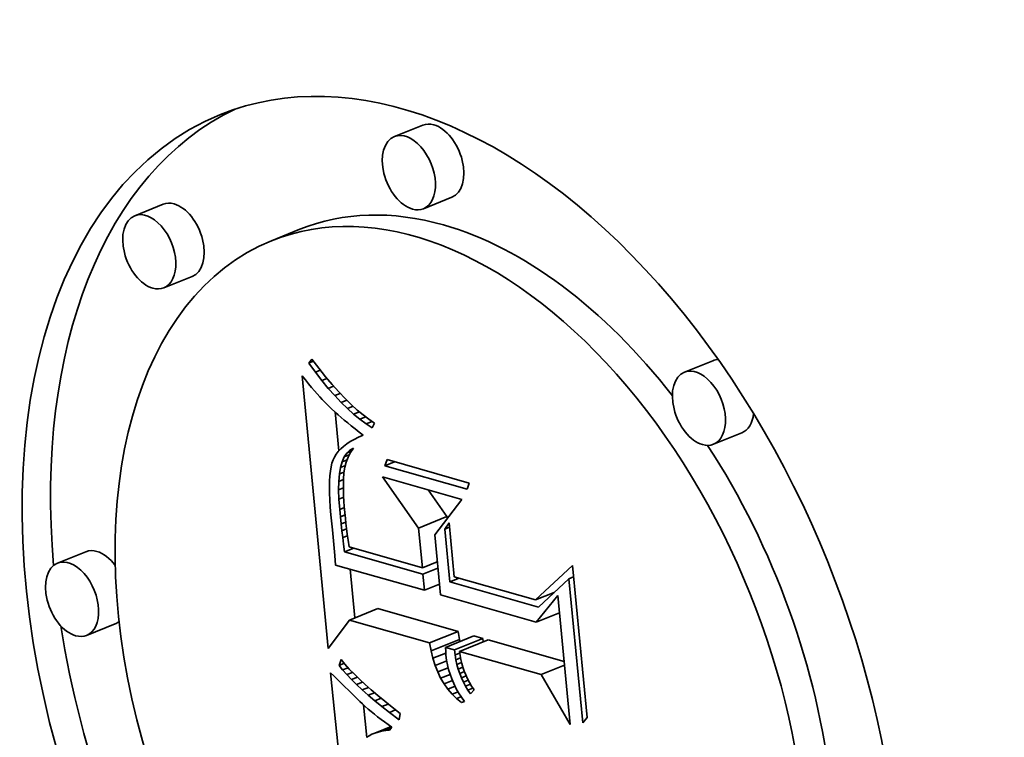
# Model space of a CAD drawing. Extents: x 0 to 10.8, y 0 to 8.3.
# Drawn here: x 9.5 to 9.6, y 5 to 5 of the extents above; entities that cross this region are included whole.
import ezdxf

# ---------------------------------------------------------------- set-up
doc = ezdxf.new("R2010")
doc.units = 0
doc.header["$MEASUREMENT"] = 0
doc.layers.get('0').update_dxf_attribs({"lineweight": 13})

msp = doc.modelspace()

# ---------------------------------------------------------------- linework, layer by layer
at = {"color": 7, "lineweight": 35, "ltscale": 5.90478e-05}
for p, q in [((9.510448, 5.024789), (9.508258, 5.023905)), ((9.512693, 5.019225), (9.510503, 5.018341)), ((9.490426, 5.018687), (9.488236, 5.017803)), ((9.500974, 5.016755), (9.498784, 5.015872)), ((9.492671, 5.013123), (9.490481, 5.012239)), ((9.532811, 5.006628), (9.530621, 5.005745)), ((9.535057, 5.001064), (9.532866, 5.000181)), ((9.510122, 4.99372), (9.512312, 4.994604)), ((9.484474, 4.991897), (9.482283, 4.991014)), ((9.504792, 4.986631), (9.506983, 4.987515)), ((9.486719, 4.986333), (9.484529, 4.985449)), ((9.510975, 4.984872), (9.513166, 4.985755)), ((9.512206, 4.984522), (9.514396, 4.985405)), ((9.511085, 4.984259), (9.513276, 4.985143)), ((9.512895, 4.984326), (9.515085, 4.985209)), ((9.51329, 4.984213), (9.515481, 4.985097))]:
    msp.add_line(p, q, dxfattribs=at)
at = {"color": 7, "lineweight": 35, "ltscale": 9.08217e-06}
msp.add_line((9.501669, 5.006443), (9.501883, 5.006737), dxfattribs=at)
at = {"color": 7, "lineweight": 35, "ltscale": 2.20027e-05}
msp.add_line((9.501883, 5.006737), (9.502422, 5.006041), dxfattribs=at)
at = {"color": 7, "lineweight": 35, "ltscale": 9.06616e-06}
msp.add_line((9.501669, 5.006443), (9.502006, 5.006579), dxfattribs=at)
at = {"color": 7, "lineweight": 35, "ltscale": 2.13647e-05}
msp.add_line((9.50217, 5.005751), (9.501669, 5.006443), dxfattribs=at)
at = {"color": 7, "lineweight": 35, "ltscale": 9.90271e-06}
msp.add_line((9.50217, 5.005751), (9.502537, 5.005899), dxfattribs=at)
at = {"color": 7, "lineweight": 35, "ltscale": 2.09249e-05}
msp.add_line((9.502422, 5.006041), (9.502949, 5.005391), dxfattribs=at)
at = {"color": 7, "lineweight": 35, "ltscale": 1.01149e-05}
msp.add_line((9.501138, 5.005452), (9.501397, 5.005141), dxfattribs=at)
at = {"color": 7, "lineweight": 35, "ltscale": 0.000527871}
msp.add_line((9.503166, 4.984435), (9.501138, 5.005452), dxfattribs=at)
at = {"color": 7, "lineweight": 35, "ltscale": 9.58953e-06}
msp.add_line((9.501397, 5.005141), (9.501644, 5.004848), dxfattribs=at)
at = {"color": 7, "lineweight": 35, "ltscale": 2.04603e-05}
msp.add_line((9.502668, 5.005101), (9.50217, 5.005751), dxfattribs=at)
at = {"color": 7, "lineweight": 35, "ltscale": 1.05832e-05}
msp.add_line((9.502668, 5.005101), (9.503061, 5.005259), dxfattribs=at)
at = {"color": 7, "lineweight": 35, "ltscale": 1.95804e-05}
msp.add_line((9.503163, 5.004494), (9.502668, 5.005101), dxfattribs=at)
at = {"color": 7, "lineweight": 35, "ltscale": 1.98535e-05}
msp.add_line((9.502949, 5.005391), (9.503463, 5.004785), dxfattribs=at)
at = {"color": 7, "lineweight": 35, "ltscale": 9.07032e-06}
msp.add_line((9.501644, 5.004848), (9.501879, 5.004572), dxfattribs=at)
at = {"color": 7, "lineweight": 35, "ltscale": 8.55588e-06}
msp.add_line((9.501879, 5.004572), (9.502103, 5.004313), dxfattribs=at)
at = {"color": 7, "lineweight": 35, "ltscale": 1.11036e-05}
msp.add_line((9.503163, 5.004494), (9.503575, 5.004661), dxfattribs=at)
at = {"color": 7, "lineweight": 35, "ltscale": 1.87134e-05}
msp.add_line((9.503656, 5.003931), (9.503163, 5.004494), dxfattribs=at)
at = {"color": 7, "lineweight": 35, "ltscale": 1.87989e-05}
msp.add_line((9.503463, 5.004785), (9.503965, 5.004226), dxfattribs=at)
at = {"color": 7, "lineweight": 35, "ltscale": 8.03747e-06}
msp.add_line((9.502103, 5.004313), (9.502315, 5.004071), dxfattribs=at)
at = {"color": 7, "lineweight": 35, "ltscale": 7.51835e-06}
msp.add_line((9.502315, 5.004071), (9.502515, 5.003847), dxfattribs=at)
at = {"color": 7, "lineweight": 35, "ltscale": 7.01128e-06}
msp.add_line((9.502515, 5.003847), (9.502704, 5.00364), dxfattribs=at)
at = {"color": 7, "lineweight": 35, "ltscale": 1.24628e-05}
msp.add_line((9.502704, 5.00364), (9.503047, 5.003278), dxfattribs=at)
at = {"color": 7, "lineweight": 35, "ltscale": 1.1494e-05}
msp.add_line((9.503656, 5.003931), (9.504082, 5.004103), dxfattribs=at)
at = {"color": 7, "lineweight": 35, "ltscale": 1.78736e-05}
msp.add_line((9.504146, 5.00341), (9.503656, 5.003931), dxfattribs=at)
at = {"color": 7, "lineweight": 35, "ltscale": 1.77592e-05}
msp.add_line((9.503965, 5.004226), (9.504455, 5.003711), dxfattribs=at)
at = {"color": 7, "lineweight": 35, "ltscale": 1.17681e-05}
msp.add_line((9.504146, 5.00341), (9.504582, 5.003586), dxfattribs=at)
at = {"color": 7, "lineweight": 35, "ltscale": 1.67378e-05}
msp.add_line((9.504455, 5.003711), (9.504932, 5.003242), dxfattribs=at)
at = {"color": 7, "lineweight": 35, "ltscale": 1.09155e-05}
msp.add_line((9.503047, 5.003278), (9.503358, 5.002971), dxfattribs=at)
at = {"color": 7, "lineweight": 35, "ltscale": 1.23966e-05}
msp.add_line((9.503358, 5.002971), (9.503723, 5.002635), dxfattribs=at)
at = {"color": 7, "lineweight": 35, "ltscale": 1.70592e-05}
msp.add_line((9.504633, 5.002932), (9.504146, 5.00341), dxfattribs=at)
at = {"color": 7, "lineweight": 35, "ltscale": 1.19387e-05}
msp.add_line((9.504633, 5.002932), (9.505076, 5.003111), dxfattribs=at)
at = {"color": 7, "lineweight": 35, "ltscale": 1.6276e-05}
msp.add_line((9.505117, 5.002497), (9.504633, 5.002932), dxfattribs=at)
at = {"color": 7, "lineweight": 35, "ltscale": 1.57365e-05}
msp.add_line((9.504932, 5.003242), (9.505397, 5.002817), dxfattribs=at)
at = {"color": 7, "lineweight": 35, "ltscale": 1.47505e-05}
msp.add_line((9.505397, 5.002817), (9.50585, 5.002439), dxfattribs=at)
at = {"color": 7, "lineweight": 35, "ltscale": 7.55592e-05}
msp.add_line((9.503972, 4.999665), (9.503682, 5.002673), dxfattribs=at)
at = {"color": 7, "lineweight": 35, "ltscale": 6.94765e-06}
msp.add_line((9.503723, 5.002635), (9.503931, 5.002452), dxfattribs=at)
at = {"color": 7, "lineweight": 35, "ltscale": 7.45229e-06}
msp.add_line((9.503931, 5.002452), (9.504157, 5.002257), dxfattribs=at)
at = {"color": 7, "lineweight": 35, "ltscale": 7.94759e-06}
msp.add_line((9.504157, 5.002257), (9.5044, 5.002052), dxfattribs=at)
at = {"color": 7, "lineweight": 35, "ltscale": 8.44868e-06}
msp.add_line((9.5044, 5.002052), (9.504661, 5.001837), dxfattribs=at)
at = {"color": 7, "lineweight": 35, "ltscale": 1.2054e-05}
msp.add_line((9.505117, 5.002497), (9.505564, 5.002678), dxfattribs=at)
at = {"color": 7, "lineweight": 35, "ltscale": 1.55275e-05}
msp.add_line((9.505599, 5.002105), (9.505117, 5.002497), dxfattribs=at)
at = {"color": 7, "lineweight": 35, "ltscale": 1.21609e-05}
msp.add_line((9.505599, 5.002105), (9.50605, 5.002287), dxfattribs=at)
at = {"color": 7, "lineweight": 35, "ltscale": 1.48143e-05}
msp.add_line((9.506078, 5.001756), (9.505599, 5.002105), dxfattribs=at)
at = {"color": 7, "lineweight": 35, "ltscale": 1.38149e-05}
msp.add_line((9.50585, 5.002439), (9.50629, 5.002105), dxfattribs=at)
at = {"color": 7, "lineweight": 35, "ltscale": 1.29017e-05}
msp.add_line((9.50629, 5.002105), (9.506718, 5.001817), dxfattribs=at)
at = {"color": 7, "lineweight": 35, "ltscale": 8.95035e-06}
msp.add_line((9.504661, 5.001837), (9.504938, 5.001611), dxfattribs=at)
at = {"color": 7, "lineweight": 35, "ltscale": 9.45251e-06}
msp.add_line((9.504938, 5.001611), (9.505233, 5.001374), dxfattribs=at)
at = {"color": 7, "lineweight": 35, "ltscale": 9.95996e-06}
msp.add_line((9.505233, 5.001374), (9.505545, 5.001126), dxfattribs=at)
at = {"color": 7, "lineweight": 35, "ltscale": 1.23158e-05}
msp.add_line((9.506078, 5.001756), (9.506535, 5.00194), dxfattribs=at)
at = {"color": 7, "lineweight": 35, "ltscale": 1.41571e-05}
msp.add_line((9.506554, 5.00145), (9.506078, 5.001756), dxfattribs=at)
at = {"color": 7, "lineweight": 35, "ltscale": 1.00457e-05}
msp.add_line((9.506718, 5.001817), (9.506554, 5.00145), dxfattribs=at)
at = {"color": 7, "lineweight": 35, "ltscale": 8.70346e-06}
msp.add_line((9.505164, 5.000558), (9.504862, 5.000386), dxfattribs=at)
at = {"color": 7, "lineweight": 35, "ltscale": 9.24008e-06}
msp.add_line((9.505495, 5.000724), (9.505164, 5.000558), dxfattribs=at)
at = {"color": 7, "lineweight": 35, "ltscale": 9.79275e-06}
msp.add_line((9.505854, 5.000881), (9.505495, 5.000724), dxfattribs=at)
at = {"color": 7, "lineweight": 35, "ltscale": 9.85747e-06}
msp.add_line((9.505545, 5.001126), (9.505854, 5.000881), dxfattribs=at)
at = {"color": 7, "lineweight": 35, "ltscale": 6.93223e-06}
msp.add_line((9.504123, 4.999824), (9.503933, 4.999623), dxfattribs=at)
at = {"color": 7, "lineweight": 35, "ltscale": 7.31616e-06}
msp.add_line((9.504341, 5.000019), (9.504123, 4.999824), dxfattribs=at)
at = {"color": 7, "lineweight": 35, "ltscale": 7.73462e-06}
msp.add_line((9.504587, 5.000206), (9.504341, 5.000019), dxfattribs=at)
at = {"color": 7, "lineweight": 35, "ltscale": 8.20292e-06}
msp.add_line((9.504862, 5.000386), (9.504587, 5.000206), dxfattribs=at)
at = {"color": 7, "lineweight": 35, "ltscale": 7.81204e-06}
msp.add_line((9.504824, 4.999722), (9.505096, 4.999876), dxfattribs=at)
at = {"color": 7, "lineweight": 35, "ltscale": 6.26866e-06}
msp.add_line((9.504824, 4.999722), (9.505056, 4.999816), dxfattribs=at)
at = {"color": 7, "lineweight": 35, "ltscale": 9.90732e-06}
msp.add_line((9.505096, 4.999876), (9.504877, 4.999545), dxfattribs=at)
at = {"color": 7, "lineweight": 35, "ltscale": 6.19848e-06}
msp.add_line((9.503636, 4.999197), (9.50353, 4.998973), dxfattribs=at)
at = {"color": 7, "lineweight": 35, "ltscale": 6.36918e-06}
msp.add_line((9.50377, 4.999413), (9.503636, 4.999197), dxfattribs=at)
at = {"color": 7, "lineweight": 35, "ltscale": 6.62302e-06}
msp.add_line((9.503933, 4.999623), (9.50377, 4.999413), dxfattribs=at)
at = {"color": 7, "lineweight": 35, "ltscale": 9.99086e-06}
msp.add_line((9.504229, 4.998837), (9.504391, 4.999203), dxfattribs=at)
at = {"color": 7, "lineweight": 35, "ltscale": 8.88497e-06}
msp.add_line((9.504391, 4.999203), (9.504589, 4.999498), dxfattribs=at)
at = {"color": 7, "lineweight": 35, "ltscale": 1.05699e-05}
msp.add_line((9.504391, 4.999203), (9.504783, 4.999361), dxfattribs=at)
at = {"color": 7, "lineweight": 35, "ltscale": 1.01249e-05}
msp.add_line((9.504696, 4.999191), (9.504551, 4.998812), dxfattribs=at)
at = {"color": 7, "lineweight": 35, "ltscale": 8.12873e-06}
msp.add_line((9.504589, 4.999498), (9.504824, 4.999722), dxfattribs=at)
at = {"color": 7, "lineweight": 35, "ltscale": 9.45745e-06}
msp.add_line((9.504589, 4.999498), (9.504939, 4.999639), dxfattribs=at)
at = {"color": 7, "lineweight": 35, "ltscale": 9.95597e-06}
msp.add_line((9.504877, 4.999545), (9.504696, 4.999191), dxfattribs=at)
at = {"color": 7, "lineweight": 35, "ltscale": 8.25459e-06}
msp.add_line((9.503376, 4.998438), (9.503323, 4.998113), dxfattribs=at)
at = {"color": 7, "lineweight": 35, "ltscale": 7.37372e-06}
msp.add_line((9.503446, 4.998725), (9.503376, 4.998438), dxfattribs=at)
at = {"color": 7, "lineweight": 35, "ltscale": 6.53577e-06}
msp.add_line((9.50353, 4.998973), (9.503446, 4.998725), dxfattribs=at)
at = {"color": 7, "lineweight": 35, "ltscale": 1.28796e-05}
msp.add_line((9.504018, 4.997892), (9.504105, 4.9984), dxfattribs=at)
at = {"color": 7, "lineweight": 35, "ltscale": 1.13473e-05}
msp.add_line((9.504105, 4.9984), (9.504229, 4.998837), dxfattribs=at)
at = {"color": 7, "lineweight": 35, "ltscale": 1.01482e-05}
msp.add_line((9.504105, 4.9984), (9.504482, 4.998552), dxfattribs=at)
at = {"color": 7, "lineweight": 35, "ltscale": 1.05517e-05}
msp.add_line((9.504229, 4.998837), (9.504621, 4.998995), dxfattribs=at)
at = {"color": 7, "lineweight": 35, "ltscale": 1.07997e-05}
msp.add_line((9.504444, 4.99841), (9.504374, 4.997984), dxfattribs=at)
at = {"color": 7, "lineweight": 35, "ltscale": 1.04097e-05}
msp.add_line((9.504551, 4.998812), (9.504444, 4.99841), dxfattribs=at)
at = {"color": 7, "lineweight": 35, "ltscale": 1.23448e-05}
for p, q in [((9.507534, 4.998532), (9.507703, 4.998996)), ((9.514032, 4.997195), (9.513863, 4.996732))]:
    msp.add_line(p, q, dxfattribs=at)
at = {"color": 7, "lineweight": 35, "ltscale": 2.00659e-05}
msp.add_line((9.507534, 4.998532), (9.508278, 4.998833), dxfattribs=at)
at = {"color": 7, "lineweight": 35, "ltscale": 0.000164516}
for p, q in [((9.513863, 4.996732), (9.507534, 4.998532)), ((9.507703, 4.998996), (9.514032, 4.997195))]:
    msp.add_line(p, q, dxfattribs=at)
at = {"color": 7, "lineweight": 35, "ltscale": 1.01232e-05}
msp.add_line((9.503284, 4.997748), (9.50326, 4.997343), dxfattribs=at)
at = {"color": 7, "lineweight": 35, "ltscale": 9.1763e-06}
msp.add_line((9.503323, 4.998113), (9.503284, 4.997748), dxfattribs=at)
at = {"color": 7, "lineweight": 35, "ltscale": 1.45071e-05}
msp.add_line((9.503969, 4.997314), (9.504018, 4.997892), dxfattribs=at)
at = {"color": 7, "lineweight": 35, "ltscale": 9.82167e-06}
msp.add_line((9.504018, 4.997892), (9.504383, 4.998039), dxfattribs=at)
at = {"color": 7, "lineweight": 35, "ltscale": 7.15011e-06}
msp.add_line((9.504336, 4.997493), (9.504329, 4.997207), dxfattribs=at)
at = {"color": 7, "lineweight": 35, "ltscale": 1.23194e-05}
msp.add_line((9.504374, 4.997984), (9.504336, 4.997493), dxfattribs=at)
at = {"color": 7, "lineweight": 35, "ltscale": 0.00012076}
msp.add_line((9.510122, 4.99372), (9.507333, 4.997664), dxfattribs=at)
at = {"color": 7, "lineweight": 35, "ltscale": 0.000159568}
msp.add_line((9.507333, 4.997664), (9.513472, 4.995917), dxfattribs=at)
at = {"color": 7, "lineweight": 35, "ltscale": 1.10844e-05}
msp.add_line((9.50326, 4.997343), (9.503251, 4.9969), dxfattribs=at)
at = {"color": 7, "lineweight": 35, "ltscale": 1.20645e-05}
msp.add_line((9.503251, 4.9969), (9.503258, 4.996418), dxfattribs=at)
at = {"color": 7, "lineweight": 35, "ltscale": 1.62361e-05}
msp.add_line((9.503956, 4.996665), (9.503969, 4.997314), dxfattribs=at)
at = {"color": 7, "lineweight": 35, "ltscale": 1.00899e-05}
msp.add_line((9.503956, 4.996665), (9.50433, 4.996816), dxfattribs=at)
at = {"color": 7, "lineweight": 35, "ltscale": 9.89703e-06}
msp.add_line((9.503969, 4.997314), (9.504336, 4.997462), dxfattribs=at)
at = {"color": 7, "lineweight": 35, "ltscale": 7.80838e-06}
msp.add_line((9.504329, 4.997207), (9.504328, 4.996894), dxfattribs=at)
at = {"color": 7, "lineweight": 35, "ltscale": 8.48217e-06}
msp.add_line((9.504328, 4.996894), (9.504335, 4.996555), dxfattribs=at)
at = {"color": 7, "lineweight": 35, "ltscale": 1.30502e-05}
msp.add_line((9.503258, 4.996418), (9.50328, 4.995896), dxfattribs=at)
at = {"color": 7, "lineweight": 35, "ltscale": 1.80086e-05}
msp.add_line((9.50398, 4.995945), (9.503956, 4.996665), dxfattribs=at)
at = {"color": 7, "lineweight": 35, "ltscale": 1.00967e-05}
msp.add_line((9.50398, 4.995945), (9.504354, 4.996096), dxfattribs=at)
at = {"color": 7, "lineweight": 35, "ltscale": 9.15379e-06}
msp.add_line((9.504335, 4.996555), (9.504349, 4.996189), dxfattribs=at)
at = {"color": 7, "lineweight": 35, "ltscale": 9.82639e-06}
msp.add_line((9.504349, 4.996189), (9.504371, 4.995797), dxfattribs=at)
at = {"color": 7, "lineweight": 35, "ltscale": 6.30066e-05}
msp.add_line((9.512312, 4.994604), (9.510857, 4.996661), dxfattribs=at)
at = {"color": 7, "lineweight": 35, "ltscale": 1.405e-05}
msp.add_line((9.50328, 4.995896), (9.503317, 4.995335), dxfattribs=at)
at = {"color": 7, "lineweight": 35, "ltscale": 1.50587e-05}
msp.add_line((9.503317, 4.995335), (9.503369, 4.994735), dxfattribs=at)
at = {"color": 7, "lineweight": 35, "ltscale": 1.98232e-05}
msp.add_line((9.504041, 4.995155), (9.50398, 4.995945), dxfattribs=at)
at = {"color": 7, "lineweight": 35, "ltscale": 9.82386e-06}
msp.add_line((9.504041, 4.995155), (9.504406, 4.995302), dxfattribs=at)
at = {"color": 7, "lineweight": 35, "ltscale": 1.05046e-05}
msp.add_line((9.504371, 4.995797), (9.504399, 4.995378), dxfattribs=at)
at = {"color": 7, "lineweight": 35, "ltscale": 1.11881e-05}
msp.add_line((9.504399, 4.995378), (9.504435, 4.994932), dxfattribs=at)
at = {"color": 7, "lineweight": 35, "ltscale": 8.5765e-05}
msp.add_line((9.513472, 4.995917), (9.511368, 4.993208), dxfattribs=at)
at = {"color": 7, "lineweight": 35, "ltscale": 2.91273e-05}
msp.add_line((9.503369, 4.994735), (9.503495, 4.993577), dxfattribs=at)
at = {"color": 7, "lineweight": 35, "ltscale": 1.40926e-05}
msp.add_line((9.504097, 4.994594), (9.504041, 4.995155), dxfattribs=at)
at = {"color": 7, "lineweight": 35, "ltscale": 9.60442e-06}
msp.add_line((9.504097, 4.994594), (9.504453, 4.994737), dxfattribs=at)
at = {"color": 7, "lineweight": 35, "ltscale": 1.38034e-05}
msp.add_line((9.504155, 4.994045), (9.504097, 4.994594), dxfattribs=at)
at = {"color": 7, "lineweight": 35, "ltscale": 1.18608e-05}
msp.add_line((9.504435, 4.994932), (9.504479, 4.994459), dxfattribs=at)
at = {"color": 7, "lineweight": 35, "ltscale": 9.20471e-06}
msp.add_line((9.504479, 4.994459), (9.504517, 4.994093), dxfattribs=at)
at = {"color": 7, "lineweight": 35, "ltscale": 4.02213e-06}
msp.add_line((9.512327, 4.994443), (9.512312, 4.994604), dxfattribs=at)
at = {"color": 7, "lineweight": 35, "ltscale": 9.49209e-06}
msp.add_line((9.504155, 4.994045), (9.504507, 4.994187), dxfattribs=at)
at = {"color": 7, "lineweight": 35, "ltscale": 1.35128e-05}
msp.add_line((9.504215, 4.993507), (9.504155, 4.994045), dxfattribs=at)
at = {"color": 7, "lineweight": 35, "ltscale": 1.01139e-05}
msp.add_line((9.504517, 4.994093), (9.504564, 4.993691), dxfattribs=at)
at = {"color": 7, "lineweight": 35, "ltscale": 1.10267e-05}
msp.add_line((9.504564, 4.993691), (9.504621, 4.993254), dxfattribs=at)
at = {"color": 7, "lineweight": 35, "ltscale": 7.67894e-05}
msp.add_line((9.510417, 4.990663), (9.510122, 4.99372), dxfattribs=at)
at = {"color": 7, "lineweight": 35, "ltscale": 1.45804e-05}
msp.add_line((9.512139, 4.993638), (9.512477, 4.994113), dxfattribs=at)
at = {"color": 7, "lineweight": 35, "ltscale": 9.98352e-06}
for p, q in [((9.512139, 4.993638), (9.512509, 4.993788)), ((9.521713, 4.989812), (9.522083, 4.989961))]:
    msp.add_line(p, q, dxfattribs=at)
at = {"color": 7, "lineweight": 35, "ltscale": 0.000104253}
msp.add_line((9.512477, 4.994113), (9.512878, 4.989962), dxfattribs=at)
at = {"color": 7, "lineweight": 35, "ltscale": 4.91889e-05}
msp.add_line((9.503495, 4.993577), (9.50367, 4.991617), dxfattribs=at)
at = {"color": 7, "lineweight": 35, "ltscale": 9.54622e-06}
msp.add_line((9.504215, 4.993507), (9.504569, 4.99365), dxfattribs=at)
at = {"color": 7, "lineweight": 35, "ltscale": 1.32177e-05}
msp.add_line((9.504278, 4.992982), (9.504215, 4.993507), dxfattribs=at)
at = {"color": 7, "lineweight": 35, "ltscale": 9.70607e-06}
msp.add_line((9.504278, 4.992982), (9.504638, 4.993128), dxfattribs=at)
at = {"color": 7, "lineweight": 35, "ltscale": 1.29283e-05}
msp.add_line((9.504343, 4.992469), (9.504278, 4.992982), dxfattribs=at)
at = {"color": 7, "lineweight": 35, "ltscale": 1.19405e-05}
msp.add_line((9.504621, 4.993254), (9.504686, 4.992781), dxfattribs=at)
at = {"color": 7, "lineweight": 35, "ltscale": 0.000116454}
msp.add_line((9.511368, 4.993208), (9.511815, 4.988571), dxfattribs=at)
at = {"color": 7, "lineweight": 35, "ltscale": 0.000102214}
msp.add_line((9.512531, 4.989569), (9.512139, 4.993638), dxfattribs=at)
at = {"color": 7, "lineweight": 35, "ltscale": 1.489e-05}
msp.add_line((9.504414, 4.991878), (9.504343, 4.992469), dxfattribs=at)
at = {"color": 7, "lineweight": 35, "ltscale": 1.28624e-05}
msp.add_line((9.504686, 4.992781), (9.504761, 4.992272), dxfattribs=at)
at = {"color": 7, "lineweight": 35, "ltscale": 0.000146998}
msp.add_line((9.504761, 4.992272), (9.510417, 4.990663), dxfattribs=at)
at = {"color": 7, "lineweight": 35, "ltscale": 1.86812e-05}
msp.add_line((9.50367, 4.991617), (9.503728, 4.990872), dxfattribs=at)
at = {"color": 7, "lineweight": 35, "ltscale": 1.92846e-05}
for p, q in [((9.504414, 4.991878), (9.50513, 4.992167)), ((9.512531, 4.989569), (9.513247, 4.989857))]:
    msp.add_line(p, q, dxfattribs=at)
at = {"color": 7, "lineweight": 35, "ltscale": 0.000157281}
msp.add_line((9.510465, 4.990157), (9.504414, 4.991878), dxfattribs=at)
at = {"color": 7, "lineweight": 35, "ltscale": 0.000178227}
msp.add_line((9.503728, 4.990872), (9.510585, 4.988921), dxfattribs=at)
at = {"color": 7, "lineweight": 35, "ltscale": 3.10581e-05}
for p, q in [((9.510417, 4.990663), (9.511569, 4.991127)), ((9.510465, 4.990157), (9.511617, 4.990621)), ((9.510585, 4.988921), (9.511737, 4.989386))]:
    msp.add_line(p, q, dxfattribs=at)
at = {"color": 7, "lineweight": 35, "ltscale": 9.73808e-05}
msp.add_line((9.519149, 4.988178), (9.521999, 4.990833), dxfattribs=at)
at = {"color": 7, "lineweight": 35, "ltscale": 0.000294449}
msp.add_line((9.521999, 4.990833), (9.52313, 4.97911), dxfattribs=at)
at = {"color": 7, "lineweight": 35, "ltscale": 9.42263e-05}
msp.add_line((9.505213, 4.986801), (9.504851, 4.990552), dxfattribs=at)
at = {"color": 7, "lineweight": 35, "ltscale": 3.10247e-05}
msp.add_line((9.510585, 4.988921), (9.510465, 4.990157), dxfattribs=at)
at = {"color": 7, "lineweight": 35, "ltscale": 0.00016299}
msp.add_line((9.512878, 4.989962), (9.519149, 4.988178), dxfattribs=at)
at = {"color": 7, "lineweight": 35, "ltscale": 0.000177847}
msp.add_line((9.519374, 4.987622), (9.512531, 4.989569), dxfattribs=at)
at = {"color": 7, "lineweight": 35, "ltscale": 8.01054e-05}
msp.add_line((9.521713, 4.989812), (9.519374, 4.987622), dxfattribs=at)
at = {"color": 7, "lineweight": 35, "ltscale": 0.000278679}
msp.add_line((9.522784, 4.978716), (9.521713, 4.989812), dxfattribs=at)
at = {"color": 7, "lineweight": 35, "ltscale": 0.000191937}
msp.add_line((9.511815, 4.988571), (9.5192, 4.98647), dxfattribs=at)
at = {"color": 7, "lineweight": 35, "ltscale": 3.87956e-05}
msp.add_line((9.519149, 4.988178), (9.520588, 4.988759), dxfattribs=at)
at = {"color": 7, "lineweight": 35, "ltscale": 6.58573e-05}
msp.add_line((9.5192, 4.98647), (9.520854, 4.98852), dxfattribs=at)
at = {"color": 7, "lineweight": 35, "ltscale": 0.000249693}
msp.add_line((9.520854, 4.98852), (9.521814, 4.978579), dxfattribs=at)
at = {"color": 7, "lineweight": 35, "ltscale": 0.000160708}
for p, q in [((9.513166, 4.985755), (9.506983, 4.987515)), ((9.510975, 4.984872), (9.504792, 4.986631))]:
    msp.add_line(p, q, dxfattribs=at)
at = {"color": 7, "lineweight": 35, "ltscale": 4.80614e-05}
for p, q in [((9.5192, 4.98647), (9.520983, 4.98719)), ((9.519591, 4.982421), (9.521373, 4.98314))]:
    msp.add_line(p, q, dxfattribs=at)
at = {"color": 7, "lineweight": 35, "ltscale": 6.83135e-05}
msp.add_line((9.504792, 4.986631), (9.503166, 4.984435), dxfattribs=at)
at = {"color": 7, "lineweight": 35, "ltscale": 1.5564e-05}
for p, q in [((9.513276, 4.985143), (9.513166, 4.985755)), ((9.511085, 4.984259), (9.510975, 4.984872))]:
    msp.add_line(p, q, dxfattribs=at)
at = {"color": 7, "lineweight": 35, "ltscale": 1.78987e-05}
for p, q in [((9.515085, 4.985209), (9.514396, 4.985405)), ((9.512895, 4.984326), (9.512206, 4.984522))]:
    msp.add_line(p, q, dxfattribs=at)
at = {"color": 7, "lineweight": 35, "ltscale": 4.43979e-06}
msp.add_line((9.513318, 4.98497), (9.513276, 4.985143), dxfattribs=at)
at = {"color": 7, "lineweight": 35, "ltscale": 6.53589e-06}
msp.add_line((9.515116, 4.98495), (9.515085, 4.985209), dxfattribs=at)
at = {"color": 7, "lineweight": 35, "ltscale": 0.00015244}
msp.add_line((9.521346, 4.983428), (9.515481, 4.985097), dxfattribs=at)
at = {"color": 7, "lineweight": 35, "ltscale": 1.48846e-05}
msp.add_line((9.511226, 4.983681), (9.511085, 4.984259), dxfattribs=at)
at = {"color": 7, "lineweight": 35, "ltscale": 2.69387e-05}
msp.add_line((9.511226, 4.983681), (9.512225, 4.984084), dxfattribs=at)
at = {"color": 7, "lineweight": 35, "ltscale": 7.40411e-06}
msp.add_line((9.512206, 4.984522), (9.512216, 4.984226), dxfattribs=at)
at = {"color": 7, "lineweight": 35, "ltscale": 7.59154e-06}
msp.add_line((9.512216, 4.984226), (9.512235, 4.983923), dxfattribs=at)
at = {"color": 7, "lineweight": 35, "ltscale": 9.44756e-06}
msp.add_line((9.512235, 4.983923), (9.512282, 4.983548), dxfattribs=at)
at = {"color": 7, "lineweight": 35, "ltscale": 9.66173e-06}
msp.add_line((9.512941, 4.983942), (9.512895, 4.984326), dxfattribs=at)
at = {"color": 7, "lineweight": 35, "ltscale": 9.83366e-06}
msp.add_line((9.512941, 4.983942), (9.513306, 4.984089), dxfattribs=at)
at = {"color": 7, "lineweight": 35, "ltscale": 9.47504e-06}
msp.add_line((9.513004, 4.983568), (9.512941, 4.983942), dxfattribs=at)
at = {"color": 7, "lineweight": 35, "ltscale": 0.000163756}
msp.add_line((9.519591, 4.982421), (9.51329, 4.984213), dxfattribs=at)
at = {"color": 7, "lineweight": 35, "ltscale": 7.82041e-06}
msp.add_line((9.51329, 4.984213), (9.513329, 4.983903), dxfattribs=at)
at = {"color": 7, "lineweight": 35, "ltscale": 7.80435e-06}
msp.add_line((9.513329, 4.983903), (9.513383, 4.983595), dxfattribs=at)
at = {"color": 7, "lineweight": 35, "ltscale": 1.18536e-05}
msp.add_line((9.50399, 4.983138), (9.504146, 4.983585), dxfattribs=at)
at = {"color": 7, "lineweight": 35, "ltscale": 1.07237e-05}
msp.add_line((9.50399, 4.983138), (9.504387, 4.983298), dxfattribs=at)
at = {"color": 7, "lineweight": 35, "ltscale": 1.13108e-05}
msp.add_line((9.504272, 4.982784), (9.50399, 4.983138), dxfattribs=at)
at = {"color": 7, "lineweight": 35, "ltscale": 1.17289e-05}
msp.add_line((9.504146, 4.983585), (9.504448, 4.983226), dxfattribs=at)
at = {"color": 7, "lineweight": 35, "ltscale": 1.2526e-05}
msp.add_line((9.504448, 4.983226), (9.504784, 4.982855), dxfattribs=at)
at = {"color": 7, "lineweight": 35, "ltscale": 1.42798e-05}
msp.add_line((9.511397, 4.983135), (9.511226, 4.983681), dxfattribs=at)
at = {"color": 7, "lineweight": 35, "ltscale": 2.41286e-05}
msp.add_line((9.511397, 4.983135), (9.512292, 4.983497), dxfattribs=at)
at = {"color": 7, "lineweight": 35, "ltscale": 1.37271e-05}
msp.add_line((9.511598, 4.982625), (9.511397, 4.983135), dxfattribs=at)
at = {"color": 7, "lineweight": 35, "ltscale": 9.42728e-06}
msp.add_line((9.512282, 4.983548), (9.512351, 4.983177), dxfattribs=at)
at = {"color": 7, "lineweight": 35, "ltscale": 9.44732e-06}
msp.add_line((9.512351, 4.983177), (9.51244, 4.98281), dxfattribs=at)
at = {"color": 7, "lineweight": 35, "ltscale": 9.64636e-06}
msp.add_line((9.513004, 4.983568), (9.513362, 4.983713), dxfattribs=at)
at = {"color": 7, "lineweight": 35, "ltscale": 9.31374e-06}
msp.add_line((9.513085, 4.983205), (9.513004, 4.983568), dxfattribs=at)
at = {"color": 7, "lineweight": 35, "ltscale": 9.58162e-06}
msp.add_line((9.513085, 4.983205), (9.51344, 4.983348), dxfattribs=at)
at = {"color": 7, "lineweight": 35, "ltscale": 9.17462e-06}
msp.add_line((9.513183, 4.982851), (9.513085, 4.983205), dxfattribs=at)
at = {"color": 7, "lineweight": 35, "ltscale": 7.81935e-06}
msp.add_line((9.513383, 4.983595), (9.513454, 4.983291), dxfattribs=at)
at = {"color": 7, "lineweight": 35, "ltscale": 7.85617e-06}
msp.add_line((9.513454, 4.983291), (9.513541, 4.982989), dxfattribs=at)
at = {"color": 7, "lineweight": 35, "ltscale": 0.000610639}
msp.add_line((9.505833, 4.958274), (9.503346, 4.982572), dxfattribs=at)
at = {"color": 7, "lineweight": 35, "ltscale": 7.69076e-06}
msp.add_line((9.503346, 4.982572), (9.503569, 4.982361), dxfattribs=at)
at = {"color": 7, "lineweight": 35, "ltscale": 7.12878e-05}
msp.add_line((9.503569, 4.982361), (9.505597, 4.980356), dxfattribs=at)
at = {"color": 7, "lineweight": 35, "ltscale": 1.13644e-05}
msp.add_line((9.504272, 4.982784), (9.504694, 4.982954), dxfattribs=at)
at = {"color": 7, "lineweight": 35, "ltscale": 1.21512e-05}
msp.add_line((9.504592, 4.982419), (9.504272, 4.982784), dxfattribs=at)
at = {"color": 7, "lineweight": 35, "ltscale": 1.18864e-05}
msp.add_line((9.504592, 4.982419), (9.505033, 4.982596), dxfattribs=at)
at = {"color": 7, "lineweight": 35, "ltscale": 1.30074e-05}
msp.add_line((9.50495, 4.98204), (9.504592, 4.982419), dxfattribs=at)
at = {"color": 7, "lineweight": 35, "ltscale": 1.33376e-05}
msp.add_line((9.504784, 4.982855), (9.505154, 4.982471), dxfattribs=at)
at = {"color": 7, "lineweight": 35, "ltscale": 1.41712e-05}
msp.add_line((9.505154, 4.982471), (9.505559, 4.982074), dxfattribs=at)
at = {"color": 7, "lineweight": 35, "ltscale": 2.17766e-05}
msp.add_line((9.511598, 4.982625), (9.512406, 4.982951), dxfattribs=at)
at = {"color": 7, "lineweight": 35, "ltscale": 1.32501e-05}
msp.add_line((9.511829, 4.982148), (9.511598, 4.982625), dxfattribs=at)
at = {"color": 7, "lineweight": 35, "ltscale": 1.95157e-05}
msp.add_line((9.511829, 4.982148), (9.512553, 4.98244), dxfattribs=at)
at = {"color": 7, "lineweight": 35, "ltscale": 9.49549e-06}
msp.add_line((9.51244, 4.98281), (9.512551, 4.982446), dxfattribs=at)
at = {"color": 7, "lineweight": 35, "ltscale": 9.57989e-06}
msp.add_line((9.512551, 4.982446), (9.512683, 4.982087), dxfattribs=at)
at = {"color": 7, "lineweight": 35, "ltscale": 9.60003e-06}
msp.add_line((9.513183, 4.982851), (9.513539, 4.982995), dxfattribs=at)
at = {"color": 7, "lineweight": 35, "ltscale": 9.05441e-06}
msp.add_line((9.513298, 4.982508), (9.513183, 4.982851), dxfattribs=at)
at = {"color": 7, "lineweight": 35, "ltscale": 9.71728e-06}
msp.add_line((9.513298, 4.982508), (9.513659, 4.982653), dxfattribs=at)
at = {"color": 7, "lineweight": 35, "ltscale": 8.96828e-06}
msp.add_line((9.513431, 4.982174), (9.513298, 4.982508), dxfattribs=at)
at = {"color": 7, "lineweight": 35, "ltscale": 9.868e-06}
msp.add_line((9.513431, 4.982174), (9.513797, 4.982322), dxfattribs=at)
at = {"color": 7, "lineweight": 35, "ltscale": 7.90463e-06}
msp.add_line((9.513541, 4.982989), (9.513644, 4.98269), dxfattribs=at)
at = {"color": 7, "lineweight": 35, "ltscale": 7.97713e-06}
msp.add_line((9.513644, 4.98269), (9.513763, 4.982394), dxfattribs=at)
at = {"color": 7, "lineweight": 35, "ltscale": 8.08361e-06}
msp.add_line((9.513763, 4.982394), (9.513899, 4.982101), dxfattribs=at)
at = {"color": 7, "lineweight": 35, "ltscale": 0.000110972}
msp.add_line((9.521814, 4.978579), (9.519591, 4.982421), dxfattribs=at)
at = {"color": 7, "lineweight": 35, "ltscale": 1.23026e-05}
msp.add_line((9.50495, 4.98204), (9.505406, 4.982224), dxfattribs=at)
at = {"color": 7, "lineweight": 35, "ltscale": 1.38754e-05}
msp.add_line((9.505344, 4.98165), (9.50495, 4.98204), dxfattribs=at)
at = {"color": 7, "lineweight": 35, "ltscale": 1.26277e-05}
msp.add_line((9.505344, 4.98165), (9.505812, 4.981839), dxfattribs=at)
at = {"color": 7, "lineweight": 35, "ltscale": 1.47621e-05}
msp.add_line((9.505775, 4.981246), (9.505344, 4.98165), dxfattribs=at)
at = {"color": 7, "lineweight": 35, "ltscale": 1.49994e-05}
msp.add_line((9.505559, 4.982074), (9.505998, 4.981665), dxfattribs=at)
at = {"color": 7, "lineweight": 35, "ltscale": 1.58467e-05}
msp.add_line((9.505998, 4.981665), (9.506472, 4.981243), dxfattribs=at)
at = {"color": 7, "lineweight": 35, "ltscale": 1.28701e-05}
msp.add_line((9.512091, 4.981705), (9.511829, 4.982148), dxfattribs=at)
at = {"color": 7, "lineweight": 35, "ltscale": 1.73758e-05}
msp.add_line((9.512091, 4.981705), (9.512736, 4.981965), dxfattribs=at)
at = {"color": 7, "lineweight": 35, "ltscale": 1.25774e-05}
msp.add_line((9.512384, 4.981295), (9.512091, 4.981705), dxfattribs=at)
at = {"color": 7, "lineweight": 35, "ltscale": 9.68448e-06}
msp.add_line((9.512683, 4.982087), (9.512837, 4.981731), dxfattribs=at)
at = {"color": 7, "lineweight": 35, "ltscale": 9.82102e-06}
msp.add_line((9.512837, 4.981731), (9.513011, 4.981379), dxfattribs=at)
at = {"color": 7, "lineweight": 35, "ltscale": 8.91546e-06}
msp.add_line((9.51358, 4.981851), (9.513431, 4.982174), dxfattribs=at)
at = {"color": 7, "lineweight": 35, "ltscale": 1.00052e-05}
msp.add_line((9.51358, 4.981851), (9.513952, 4.982), dxfattribs=at)
at = {"color": 7, "lineweight": 35, "ltscale": 8.87377e-06}
msp.add_line((9.513747, 4.981537), (9.51358, 4.981851), dxfattribs=at)
at = {"color": 7, "lineweight": 35, "ltscale": 1.01046e-05}
msp.add_line((9.513747, 4.981537), (9.514122, 4.981689), dxfattribs=at)
at = {"color": 7, "lineweight": 35, "ltscale": 8.19288e-06}
msp.add_line((9.513899, 4.982101), (9.514051, 4.98181), dxfattribs=at)
at = {"color": 7, "lineweight": 35, "ltscale": 8.32473e-06}
msp.add_line((9.514051, 4.98181), (9.514219, 4.981523), dxfattribs=at)
at = {"color": 7, "lineweight": 35, "ltscale": 1.28715e-05}
msp.add_line((9.505775, 4.981246), (9.506252, 4.981439), dxfattribs=at)
at = {"color": 7, "lineweight": 35, "ltscale": 1.56589e-05}
msp.add_line((9.506244, 4.98083), (9.505775, 4.981246), dxfattribs=at)
at = {"color": 7, "lineweight": 35, "ltscale": 1.3023e-05}
msp.add_line((9.506244, 4.98083), (9.506727, 4.981025), dxfattribs=at)
at = {"color": 7, "lineweight": 35, "ltscale": 1.65659e-05}
msp.add_line((9.506749, 4.980402), (9.506244, 4.98083), dxfattribs=at)
at = {"color": 7, "lineweight": 35, "ltscale": 1.66958e-05}
msp.add_line((9.506472, 4.981243), (9.506979, 4.980809), dxfattribs=at)
at = {"color": 7, "lineweight": 35, "ltscale": 1.75508e-05}
msp.add_line((9.506979, 4.980809), (9.507521, 4.980363), dxfattribs=at)
at = {"color": 7, "lineweight": 35, "ltscale": 1.50363e-05}
msp.add_line((9.512384, 4.981295), (9.512941, 4.98152), dxfattribs=at)
at = {"color": 7, "lineweight": 35, "ltscale": 1.23748e-05}
msp.add_line((9.512706, 4.98092), (9.512384, 4.981295), dxfattribs=at)
at = {"color": 7, "lineweight": 35, "ltscale": 1.23829e-05}
msp.add_line((9.512706, 4.98092), (9.513166, 4.981105), dxfattribs=at)
at = {"color": 7, "lineweight": 35, "ltscale": 1.22723e-05}
msp.add_line((9.513059, 4.980579), (9.512706, 4.98092), dxfattribs=at)
at = {"color": 7, "lineweight": 35, "ltscale": 9.99117e-06}
msp.add_line((9.513011, 4.981379), (9.513208, 4.981031), dxfattribs=at)
at = {"color": 7, "lineweight": 35, "ltscale": 1.01845e-05}
msp.add_line((9.513208, 4.981031), (9.513425, 4.980686), dxfattribs=at)
at = {"color": 7, "lineweight": 35, "ltscale": 8.87696e-06}
msp.add_line((9.513932, 4.981234), (9.513747, 4.981537), dxfattribs=at)
at = {"color": 7, "lineweight": 35, "ltscale": 1.01437e-05}
msp.add_line((9.513932, 4.981234), (9.514308, 4.981386), dxfattribs=at)
at = {"color": 7, "lineweight": 35, "ltscale": 8.898e-06}
msp.add_line((9.514133, 4.980941), (9.513932, 4.981234), dxfattribs=at)
at = {"color": 7, "lineweight": 35, "ltscale": 1.00465e-05}
msp.add_line((9.514404, 4.981238), (9.514133, 4.980941), dxfattribs=at)
at = {"color": 7, "lineweight": 35, "ltscale": 8.48736e-06}
msp.add_line((9.514219, 4.981523), (9.514404, 4.981238), dxfattribs=at)
at = {"color": 7, "lineweight": 35, "ltscale": 7.09875e-06}
msp.add_line((9.505597, 4.980356), (9.505803, 4.980161), dxfattribs=at)
at = {"color": 7, "lineweight": 35, "ltscale": 7.27348e-06}
msp.add_line((9.505803, 4.980161), (9.506018, 4.979965), dxfattribs=at)
at = {"color": 7, "lineweight": 35, "ltscale": 6.30136e-05}
msp.add_line((9.506137, 4.977583), (9.505881, 4.98009), dxfattribs=at)
at = {"color": 7, "lineweight": 35, "ltscale": 1.31095e-05}
msp.add_line((9.506749, 4.980402), (9.507235, 4.980598), dxfattribs=at)
at = {"color": 7, "lineweight": 35, "ltscale": 1.74853e-05}
msp.add_line((9.507292, 4.979961), (9.506749, 4.980402), dxfattribs=at)
at = {"color": 7, "lineweight": 35, "ltscale": 1.31311e-05}
msp.add_line((9.507292, 4.979961), (9.507779, 4.980157), dxfattribs=at)
at = {"color": 7, "lineweight": 35, "ltscale": 1.84163e-05}
msp.add_line((9.507521, 4.980363), (9.508097, 4.979904), dxfattribs=at)
at = {"color": 7, "lineweight": 35, "ltscale": 9.31986e-06}
msp.add_line((9.513059, 4.980579), (9.513405, 4.980718), dxfattribs=at)
at = {"color": 7, "lineweight": 35, "ltscale": 1.22892e-05}
msp.add_line((9.513443, 4.980271), (9.513059, 4.980579), dxfattribs=at)
at = {"color": 7, "lineweight": 35, "ltscale": 1.03923e-05}
msp.add_line((9.513425, 4.980686), (9.513664, 4.980346), dxfattribs=at)
at = {"color": 7, "lineweight": 35, "ltscale": 5.74638e-06}
msp.add_line((9.513443, 4.980271), (9.513656, 4.980357), dxfattribs=at)
at = {"color": 7, "lineweight": 35, "ltscale": 5.83054e-06}
msp.add_line((9.513664, 4.980346), (9.513443, 4.980271), dxfattribs=at)
at = {"color": 7, "lineweight": 35, "ltscale": 7.45565e-06}
msp.add_line((9.506018, 4.979965), (9.506242, 4.979768), dxfattribs=at)
at = {"color": 7, "lineweight": 35, "ltscale": 7.63532e-06}
msp.add_line((9.506242, 4.979768), (9.506476, 4.979571), dxfattribs=at)
at = {"color": 7, "lineweight": 35, "ltscale": 7.82736e-06}
msp.add_line((9.506476, 4.979571), (9.506718, 4.979373), dxfattribs=at)
at = {"color": 7, "lineweight": 35, "ltscale": 8.01678e-06}
msp.add_line((9.506718, 4.979373), (9.50697, 4.979174), dxfattribs=at)
at = {"color": 7, "lineweight": 35, "ltscale": 1.84017e-05}
msp.add_line((9.507872, 4.979508), (9.507292, 4.979961), dxfattribs=at)
at = {"color": 7, "lineweight": 35, "ltscale": 1.30755e-05}
msp.add_line((9.507872, 4.979508), (9.508357, 4.979703), dxfattribs=at)
at = {"color": 7, "lineweight": 35, "ltscale": 2.35556e-05}
msp.add_line((9.508626, 4.978943), (9.507872, 4.979508), dxfattribs=at)
at = {"color": 7, "lineweight": 35, "ltscale": 1.92814e-05}
msp.add_line((9.508097, 4.979904), (9.508707, 4.979432), dxfattribs=at)
at = {"color": 7, "lineweight": 35, "ltscale": 1.23915e-05}
msp.add_line((9.508707, 4.979432), (9.508626, 4.978943), dxfattribs=at)
at = {"color": 7, "lineweight": 35, "ltscale": 8.20825e-06}
msp.add_line((9.50697, 4.979174), (9.507231, 4.978975), dxfattribs=at)
at = {"color": 7, "lineweight": 35, "ltscale": 8.40164e-06}
msp.add_line((9.507231, 4.978975), (9.507501, 4.978775), dxfattribs=at)
at = {"color": 7, "lineweight": 35, "ltscale": 8.59216e-06}
msp.add_line((9.507501, 4.978775), (9.50778, 4.978575), dxfattribs=at)
at = {"color": 7, "lineweight": 35, "ltscale": 8.79862e-06}
msp.add_line((9.50778, 4.978575), (9.508069, 4.978373), dxfattribs=at)
at = {"color": 7, "lineweight": 35, "ltscale": 1.31117e-05}
msp.add_line((9.52313, 4.97911), (9.522784, 4.978716), dxfattribs=at)
at = {"color": 7, "lineweight": 35, "ltscale": 5.79917e-06}
msp.add_line((9.506533, 4.977823), (9.506328, 4.977714), dxfattribs=at)
at = {"color": 7, "lineweight": 35, "ltscale": 6.11155e-06}
msp.add_line((9.506759, 4.977917), (9.506533, 4.977823), dxfattribs=at)
at = {"color": 7, "lineweight": 35, "ltscale": 3.35554e-05}
msp.add_line((9.506759, 4.977917), (9.508004, 4.978419), dxfattribs=at)
at = {"color": 7, "lineweight": 35, "ltscale": 6.48748e-06}
msp.add_line((9.507007, 4.977994), (9.506759, 4.977917), dxfattribs=at)
at = {"color": 7, "lineweight": 35, "ltscale": 2.74264e-05}
msp.add_line((9.507007, 4.977994), (9.508024, 4.978405), dxfattribs=at)
at = {"color": 7, "lineweight": 35, "ltscale": 6.90244e-06}
msp.add_line((9.507276, 4.978056), (9.507007, 4.977994), dxfattribs=at)
at = {"color": 7, "lineweight": 35, "ltscale": 2.13204e-05}
msp.add_line((9.507276, 4.978056), (9.508067, 4.978375), dxfattribs=at)
at = {"color": 7, "lineweight": 35, "ltscale": 7.35582e-06}
msp.add_line((9.507566, 4.978102), (9.507276, 4.978056), dxfattribs=at)
at = {"color": 7, "lineweight": 35, "ltscale": 1.13959e-05}
msp.add_line((9.507566, 4.978102), (9.507989, 4.978273), dxfattribs=at)
at = {"color": 7, "lineweight": 35, "ltscale": 7.83364e-06}
msp.add_line((9.507878, 4.978132), (9.507566, 4.978102), dxfattribs=at)
at = {"color": 7, "lineweight": 35, "ltscale": 7.68093e-06}
msp.add_line((9.508069, 4.978373), (9.507878, 4.978132), dxfattribs=at)
at = {"color": 7, "lineweight": 35, "ltscale": 5.5389e-06}
msp.add_line((9.506328, 4.977714), (9.506145, 4.97759), dxfattribs=at)
at = {"color": 7, "lineweight": 35, "ltscale": 0.03937}
for centre, major_axis, start_param, end_param in [((8.661921, 5.498192), (0.804364, -1.993865), 0.000026, 1.998424), ((8.26035, 5.33619), (0.804364, -1.993865), 0.000026, 1.998424), ((9.513377, 4.979705), (0.018519, -0.045905), 0.000113, 3.141706), ((9.513377, 4.979705), (0.018519, -0.045905), 3.141706, 5.836366), ((9.515568, 4.980588), (-0.018519, 0.045905), 0.038424, 1.108775), ((9.511571, 5.022007), (-0.001122, 0.002782), 5.836366, 6.283299), ((9.50938, 5.021123), (0.001122, -0.002782), 0.000113, 3.141706), ((9.511571, 5.022007), (-0.001122, 0.002782), 3.141706, 5.836366), ((9.50938, 5.021123), (0.001122, -0.002782), 3.141706, 5.836366), ((9.513377, 4.979705), (0.014591, -0.036168), 0.000113, 3.141706), ((9.491549, 5.015905), (-0.001122, 0.002782), 5.836366, 6.283299), ((9.489358, 5.015021), (0.001122, -0.002782), 0.000113, 3.141706), ((9.491549, 5.015905), (-0.001122, 0.002782), 3.141706, 5.836366), ((9.515568, 4.980588), (-0.014591, 0.036168), 5.836366, 6.283299), ((9.50938, 5.021123), (0.001122, -0.002782), 5.836366, 6.283299), ((9.489358, 5.015021), (0.001122, -0.002782), 3.141706, 5.836366), ((9.515568, 4.980588), (-0.014591, 0.036168), 5.145093, 5.836366), ((9.513377, 4.979705), (0.014591, -0.036168), 3.141706, 5.836366), ((9.489358, 5.015021), (0.001122, -0.002782), 5.836366, 6.283299), ((9.533934, 5.003846), (-0.001122, 0.002782), 6.050983, 6.283299), ((9.531744, 5.002963), (0.001122, -0.002782), 0.000113, 3.141706), ((9.531744, 5.002963), (0.001122, -0.002782), 3.141706, 5.836366), ((9.533934, 5.003846), (-0.001122, 0.002782), 3.141706, 3.997797), ((9.531744, 5.002963), (0.001122, -0.002782), 5.836366, 6.283299), ((9.515568, 4.980588), (-0.014591, 0.036168), 4.284621, 5.019448), ((9.485596, 4.989115), (-0.001122, 0.002782), 5.836366, 6.283299), ((9.485596, 4.989115), (-0.001122, 0.002782), 5.110795, 5.836366), ((9.483406, 4.988232), (0.001122, -0.002782), 3.141706, 5.836366), ((9.483406, 4.988232), (0.001122, -0.002782), 0.000113, 3.141706), ((9.515568, 4.980588), (-0.018519, 0.045905), 1.20855, 1.830924), ((9.485596, 4.989115), (-0.001122, 0.002782), 3.141706, 3.339272), ((9.483406, 4.988232), (0.001122, -0.002782), 5.836366, 6.283299)]:
    msp.add_ellipse(centre, major_axis=major_axis, ratio=0.616564, start_param=start_param, end_param=end_param, dxfattribs=at)

doc.saveas('drawing.dxf')
